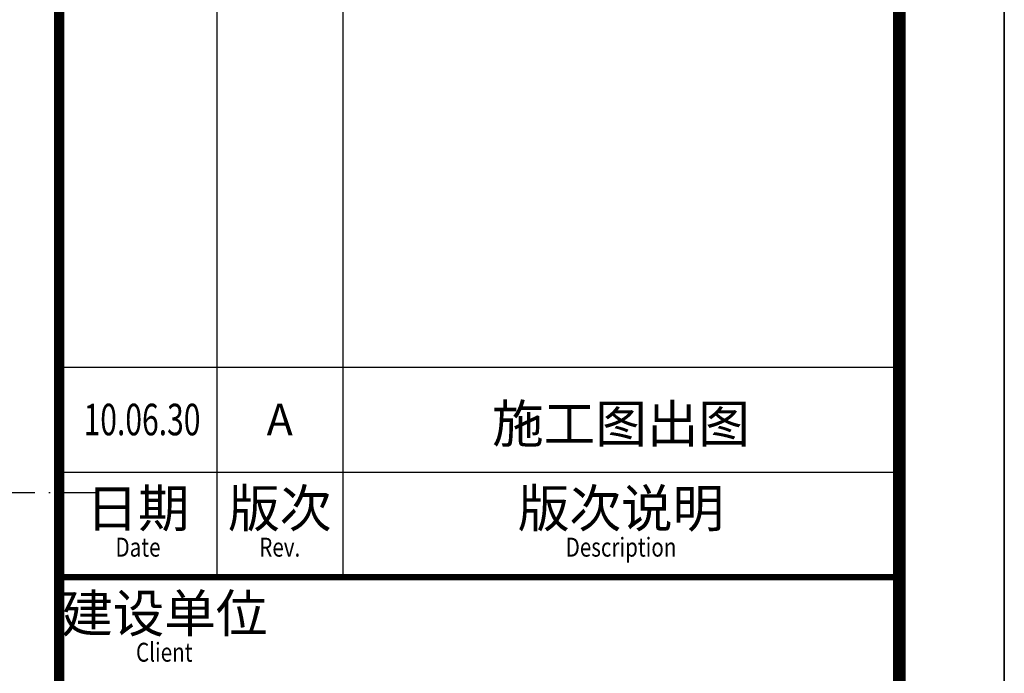
# Model space of a CAD drawing. Extents: x 735782 to 2047991, y 34264 to 1085436.
# Drawn here: x 847867 to 861932, y 94540 to 103873 of the extents above; entities that cross this region are included whole.
import ezdxf
from ezdxf.enums import TextEntityAlignment as Align

# ---------------------------------------------------------------- set-up
doc = ezdxf.new("R2010")
doc.units = 0
doc.header["$LTSCALE"] = 1000
doc.header["$MEASUREMENT"] = 0
doc.linetypes.add('DOTE', pattern=[2.42, 2, -0.2, 0.02, -0.2])
doc.layers.get('0').update_dxf_attribs({"linetype": 'CONTINUOUS'})
for name, color, linetype in [('DOTE', 8, 'DOTE'), ('prn', 1, 'CONTINUOUS'), ('图框', 7, 'CONTINUOUS')]:
    doc.layers.add(name, color=color, linetype=linetype)
doc.styles.add('TKZ1_tjhts.shx', font='tjromant.shx', dxfattribs={"bigfont": 'tjhts.shx'})
doc.styles.add('TKZ2_tjkts.shx', font='tjromant.shx', dxfattribs={"bigfont": 'tjkts.shx'})

# ---------------------------------------------------------------- blocks, each defined once
blk = doc.blocks.new('TJAD_TK_A1')
for p, q in [((1266.379, 940.449), (1266.379, 767.449)), ((1278.379, 940.449), (1278.379, 767.449)), ((1251.379, 777.449), (1263.379, 777.449)), ((1251.379, 777.449), (1331.379, 777.449)), ((1251.379, 767.449), (1331.379, 767.449))]:
    blk.add_line(p, q)
for points, const_width in [([(1251.379, 940.449), (1251.379, 366.449)], 1), ([(1251.379, 767.449), (1331.379, 767.449)], 0.6)]:
    blk.add_lwpolyline(points, dxfattribs=dict(const_width=const_width))
at = {"layer": '图框'}
for p, q in [((1341.379, 356.449), (1341.379, 950.449)), ((1251.379, 787.449), (1331.379, 787.449))]:
    blk.add_line(p, q, dxfattribs=at)
at = {"layer": '图框', "const_width": 1.2}
blk.add_lwpolyline([(1331.379, 940.449), (525.379, 940.449), (525.379, 366.449), (1331.379, 366.449)], close=True, dxfattribs=at)
at = {"style": 'TKZ2_tjkts.shx'}
for s, p in [('日期', (1258.879, 773.997)), ('版次', (1272.379, 773.997)), ('版次说明', (1304.879, 773.997)), ('建设单位', (1261.379, 763.997))]:
    blk.add_text(s, height=3.6, dxfattribs=at).set_placement(p, align=Align.MIDDLE_CENTER)
at = {"style": 'TKZ2_tjkts.shx', "width": 0.8}
for s, p in [('Date', (1258.879, 770.297)), ('Rev.', (1272.379, 770.297)), ('Description', (1304.879, 770.297)), ('Client', (1261.379, 760.297))]:
    blk.add_text(s, height=1.8, dxfattribs=at).set_placement(p, align=Align.MIDDLE_CENTER)
blk = doc.blocks.new('TJAD_图框_A1')
at = {"layer": '图框'}
blk.add_blockref('TJAD_TK_A1', (0, 0), dxfattribs=at)
at = {"layer": '图框', "style": 'TKZ1_tjhts.shx', "width": 0.7}
blk.add_text('10.06.30', height=3, dxfattribs=at).set_placement((1259.263, 782.449), align=Align.MIDDLE_CENTER)
at = {"layer": '图框', "style": 'TKZ1_tjhts.shx'}
for s, height, p in [('A', 3, (1272.379, 782.449)), ('施工图出图', 3.6, (1304.879, 782.051))]:
    blk.add_text(s, height=height, dxfattribs=at).set_placement(p, align=Align.MIDDLE_CENTER)

msp = doc.modelspace()

# ---------------------------------------------------------------- linework, layer by layer
at = {"layer": 'DOTE'}
msp.add_line((838822.9, 97119.9), (848984.3, 97119.9), dxfattribs=at)
at = {"layer": 'prn'}
msp.add_lwpolyline([(735781.6, 123364.1), (861931.6, 123364.1), (861931.6, 34264.1), (735781.6, 34264.1)], close=True, dxfattribs=at)

# ---------------------------------------------------------------- block references
at = {"xscale": 150, "yscale": 150, "zscale": 150}
msp.add_blockref('TJAD_图框_A1', (660724.8, -19203.3), dxfattribs=at)

doc.saveas('drawing.dxf')
